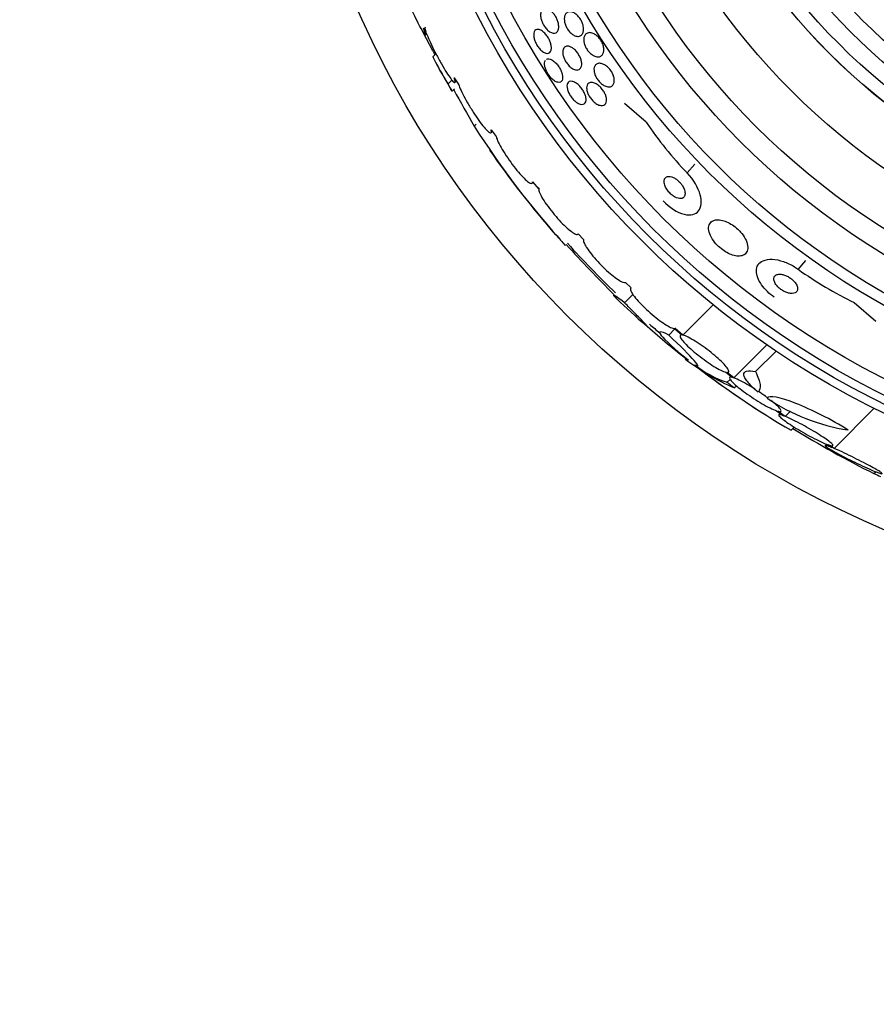
# Model space of a CAD drawing. Units: millimetres. Extents: x 0 to 744, y 0 to 1164.
# Drawn here: x 372 to 398, y 418 to 447 of the extents above; entities that cross this region are included whole.
import ezdxf
from ezdxf import colors
from ezdxf.entities.mleader import LeaderData, LeaderLine
from ezdxf.math import Vec2, Vec3

# ---------------------------------------------------------------- set-up
doc = ezdxf.new("R2010")
doc.units = ezdxf.units.MM
doc.layers.add('DV3_Défaut', color=7, linetype='Continuous')
doc.layers.add('Défaut', color=7, linetype='Continuous')

# ---------------------------------------------------------------- blocks, each defined once
blk = doc.blocks.new('_DOT')
at = {"color": 0}
blk.add_line((0, 0), (-1, 0), dxfattribs=at)
at = {"color": 0, "const_width": 0.333}
blk.add_lwpolyline([(-0.1665, 0, 1), (0.1665, 0, 1)], format="xyb", close=True, dxfattribs=at)
blk = doc.blocks.new('SE2')
at = {"layer": 'DV3_Défaut', "color": 7, "linetype": 'Continuous'}
for p, q in [((384.426, 446.436), (384.136, 446.989)), ((384.139, 447.118), (384.235, 446.953)), ((384.2, 446.915), (384.235, 446.95)), ((384.426, 446.436), (384.434, 446.444)), ((384.493, 446.332), (384.426, 446.265)), ((384.876, 445.451), (384.992, 445.567)), ((385.057, 445.636), (385.2, 445.423)), ((385.081, 445.496), (385.123, 445.537)), ((385, 445.23), (385.071, 445.301)), ((390.807, 444.305), (390.157, 444.869)), ((385.659, 444.188), (385.72, 444.249)), ((386.165, 444.075), (386.317, 443.874)), ((386.167, 443.992), (386.201, 444.027)), ((392.03, 442.787), (392.257, 443.048)), ((387.392, 442.479), (387.417, 442.504)), ((387.403, 442.521), (387.589, 442.3)), ((388.772, 440.968), (388.93, 440.798)), ((395.354, 439.904), (395.581, 440.165)), ((390.185, 439.511), (390.351, 439.349)), ((390.158, 438.903), (390.406, 439.152)), ((397.03, 438.908), (397.674, 438.349)), ((391.9, 437.936), (392.807, 438.844)), ((391.478, 437.938), (391.66, 438.121)), ((391.651, 438.133), (391.866, 437.942)), ((391.9, 437.936), (391.675, 438.136)), ((391.85, 437.957), (391.826, 437.933)), ((393.428, 436.654), (394.417, 437.643)), ((394.074, 436.844), (394.688, 437.458)), ((393.188, 436.825), (393.384, 436.668)), ((393.428, 436.654), (393.222, 436.819)), ((393.227, 436.524), (393.315, 436.611)), ((393.337, 436.706), (393.301, 436.67)), ((393.44, 436.355), (393.505, 436.42)), ((394.701, 435.672), (394.908, 435.525)), ((394.964, 435.503), (394.746, 435.658)), ((394.964, 435.503), (395.124, 435.663)), ((396.423, 434.546), (397.623, 435.747)), ((394.812, 435.593), (394.772, 435.553)), ((395.139, 435.089), (395.211, 435.162)), ((396.194, 434.673), (396.16, 434.639)), ((396.196, 434.673), (396.358, 434.573)), ((396.423, 434.546), (396.251, 434.651)), ((397.615, 433.794), (397.671, 433.849))]:
    blk.add_line(p, q, dxfattribs=at)
for radius in [30, 26.834, 26.588, 26.346, 25.906, 23.976, 23.645, 22.655, 22, 20.5, 18.906, 18.9, 18.5, 18, 17.5, 15.25, 14.75]:
    blk.add_circle((409.644, 459.737), radius, dxfattribs=at)
for centre, radius, start, end in [((476.172, 495.054), 103.832, 207.91997, 207.98993), ((409.644, 459.737), 28.6, 208.6064, 210.4104), ((439.227, 474.895), 61.746, 208.66667, 209.82305), ((400.024, 450.479), 11.094, 213.8165, 223.8976), ((407.996, 458.43), 26.491, 212.5222, 222.2451), ((409.644, 459.737), 28.6, 214.6603, 221.0972), ((410.511, 460.21), 29.553, 220.6897, 221.5204), ((409.644, 459.737), 28.5, 221.9538, 226.1136), ((415.938, 465.498), 37.084, 222.0763, 225.2695), ((401.839, 448.906), 11.094, 234.2298, 244.3107), ((409.644, 459.737), 28.6, 226.4071, 228.7524), ((403.572, 452.305), 19.001, 227.9412, 232.7201), ((409.644, 459.737), 28.5, 228.8965, 229.7023), ((409.644, 459.737), 28.6, 230.9613, 231.8554), ((396.341, 442.943), 7.198, 232.5952, 246.2404), ((394.236, 439.564), 3.203, 231.8103, 251.6429), ((408.451, 457.894), 26.406, 232.3832, 239.7264), ((409.644, 459.737), 28.6, 233.9099, 238.3013), ((397.756, 440.987), 5.959, 235.9831, 261.2268), ((411.472, 461.449), 30.933, 238.2449, 243.3869)]:
    blk.add_arc(centre, radius, start, end, dxfattribs=at)
blk.add_ellipse((414.107, 455.274), major_axis=(-19.465, -19.465), ratio=0.581075, start_param=0.22234, end_param=0.235043, dxfattribs=at)
for points, knots in [([(383.393, 448.653), (383.388, 448.649), (383.391, 448.63), (383.399, 448.598), (383.403, 448.582), (383.409, 448.562), (383.417, 448.539), (383.434, 448.489), (383.458, 448.423), (383.488, 448.348), (383.518, 448.273), (383.553, 448.187), (383.592, 448.096), (383.633, 448.001), (383.678, 447.9), (383.725, 447.799), (383.772, 447.695), (383.822, 447.589), (383.87, 447.49), (383.918, 447.392), (383.965, 447.298), (384.007, 447.218), (384.047, 447.141), (384.084, 447.074), (384.113, 447.024), (384.141, 446.977), (384.163, 446.943), (384.178, 446.926), (384.192, 446.909), (384.199, 446.907), (384.2, 446.92), (384.2, 446.933), (384.194, 446.96), (384.181, 447), (384.171, 447.031), (384.157, 447.071), (384.139, 447.118)], [0, 0, 0, 0, 0.079986, 0.079986, 0.079986, 0.121454, 0.121454, 0.121454, 0.212832, 0.212832, 0.212832, 0.303941, 0.303941, 0.303941, 0.399278, 0.399278, 0.399278, 0.497424, 0.497424, 0.497424, 0.594229, 0.594229, 0.594229, 0.686025, 0.686025, 0.686025, 0.771825, 0.771825, 0.771825, 0.853567, 0.853567, 0.853567, 0.934586, 0.934586, 0.934586, 1, 1, 1, 1]), ([(387.649, 447.45), (387.644, 447.493), (387.644, 447.532), (387.649, 447.565), (387.655, 447.599), (387.666, 447.627), (387.682, 447.649), (387.698, 447.673), (387.721, 447.69), (387.747, 447.698), (387.774, 447.706), (387.807, 447.706), (387.842, 447.696), (387.874, 447.686), (387.911, 447.668), (387.946, 447.64), (387.977, 447.616), (388.009, 447.585), (388.038, 447.55), (388.064, 447.519), (388.087, 447.483), (388.107, 447.447), (388.126, 447.412), (388.143, 447.376), (388.155, 447.341), (388.168, 447.304), (388.177, 447.268), (388.182, 447.235), (388.188, 447.198), (388.189, 447.163), (388.187, 447.132), (388.184, 447.098), (388.175, 447.068), (388.163, 447.043), (388.149, 447.016), (388.13, 446.996), (388.106, 446.983), (388.081, 446.97), (388.051, 446.966), (388.018, 446.971), (387.986, 446.976), (387.951, 446.99), (387.915, 447.014), (387.883, 447.035), (387.849, 447.063), (387.818, 447.098), (387.791, 447.127), (387.765, 447.162), (387.743, 447.199), (387.722, 447.233), (387.704, 447.269), (387.69, 447.305), (387.675, 447.341), (387.664, 447.377), (387.656, 447.411), (387.653, 447.424), (387.651, 447.438), (387.649, 447.45)], [0, 0, 0, 0, 0.058053, 0.058053, 0.058053, 0.115804, 0.115804, 0.115804, 0.178892, 0.178892, 0.178892, 0.244292, 0.244292, 0.244292, 0.306043, 0.306043, 0.306043, 0.359821, 0.359821, 0.359821, 0.406493, 0.406493, 0.406493, 0.450266, 0.450266, 0.450266, 0.495285, 0.495285, 0.495285, 0.544634, 0.544634, 0.544634, 0.600231, 0.600231, 0.600231, 0.662119, 0.662119, 0.662119, 0.727374, 0.727374, 0.727374, 0.790348, 0.790348, 0.790348, 0.846057, 0.846057, 0.846057, 0.894193, 0.894193, 0.894193, 0.938389, 0.938389, 0.938389, 0.98281, 0.98281, 0.98281, 1, 1, 1, 1]), ([(388.93, 447.104), (388.931, 447.061), (388.926, 447.022), (388.915, 446.99), (388.904, 446.958), (388.887, 446.931), (388.866, 446.912), (388.843, 446.891), (388.814, 446.877), (388.781, 446.874), (388.748, 446.87), (388.71, 446.876), (388.671, 446.892), (388.641, 446.904), (388.609, 446.923), (388.578, 446.948), (388.547, 446.972), (388.516, 447.003), (388.488, 447.039), (388.463, 447.07), (388.44, 447.105), (388.421, 447.141), (388.404, 447.175), (388.389, 447.211), (388.378, 447.245), (388.366, 447.281), (388.359, 447.316), (388.356, 447.349), (388.352, 447.385), (388.352, 447.419), (388.357, 447.449), (388.363, 447.483), (388.374, 447.513), (388.39, 447.537), (388.407, 447.564), (388.43, 447.584), (388.458, 447.596), (388.487, 447.608), (388.522, 447.612), (388.559, 447.605), (388.595, 447.599), (388.635, 447.582), (388.674, 447.556), (388.703, 447.538), (388.732, 447.513), (388.759, 447.485), (388.787, 447.456), (388.813, 447.423), (388.836, 447.387), (388.856, 447.354), (388.875, 447.319), (388.889, 447.284), (388.903, 447.249), (388.914, 447.214), (388.92, 447.18), (388.926, 447.154), (388.929, 447.128), (388.93, 447.104)], [0, 0, 0, 0, 0.060502, 0.060502, 0.060502, 0.120679, 0.120679, 0.120679, 0.186849, 0.186849, 0.186849, 0.253955, 0.253955, 0.253955, 0.304571, 0.304571, 0.304571, 0.355571, 0.355571, 0.355571, 0.400681, 0.400681, 0.400681, 0.443128, 0.443128, 0.443128, 0.487241, 0.487241, 0.487241, 0.536269, 0.536269, 0.536269, 0.592348, 0.592348, 0.592348, 0.655699, 0.655699, 0.655699, 0.723124, 0.723124, 0.723124, 0.787828, 0.787828, 0.787828, 0.834181, 0.834181, 0.834181, 0.880783, 0.880783, 0.880783, 0.923545, 0.923545, 0.923545, 0.966167, 0.966167, 0.966167, 1, 1, 1, 1]), ([(384.192, 447.151), (384.191, 447.151), (384.19, 447.15), (384.19, 447.149), (384.184, 447.139), (384.185, 447.114), (384.194, 447.077), (384.199, 447.058), (384.206, 447.035), (384.214, 447.009)], [0, 0, 0, 0, 0.058106, 0.058106, 0.058106, 0.67688, 0.67688, 0.67688, 1, 1, 1, 1]), ([(384.235, 446.953), (384.245, 446.925), (384.256, 446.896), (384.269, 446.865), (384.299, 446.794), (384.335, 446.711), (384.377, 446.624), (384.42, 446.534), (384.468, 446.437), (384.519, 446.34), (384.57, 446.242), (384.625, 446.142), (384.678, 446.049), (384.731, 445.957), (384.783, 445.87), (384.831, 445.794), (384.877, 445.721), (384.921, 445.658), (384.957, 445.609), (384.991, 445.562), (385.021, 445.528), (385.042, 445.509), (385.063, 445.491), (385.077, 445.487), (385.082, 445.497), (385.088, 445.507), (385.086, 445.532), (385.077, 445.569), (385.072, 445.588), (385.065, 445.61), (385.057, 445.636)], [0, 0, 0, 0, 0.049823, 0.049823, 0.049823, 0.16414, 0.16414, 0.16414, 0.282747, 0.282747, 0.282747, 0.402596, 0.402596, 0.402596, 0.519801, 0.519801, 0.519801, 0.631726, 0.631726, 0.631726, 0.738419, 0.738419, 0.738419, 0.842251, 0.842251, 0.842251, 0.946487, 0.946487, 0.946487, 1, 1, 1, 1]), ([(387.967, 446.507), (387.965, 446.471), (387.956, 446.441), (387.942, 446.417), (387.929, 446.394), (387.91, 446.378), (387.886, 446.369), (387.862, 446.36), (387.834, 446.36), (387.802, 446.369), (387.772, 446.377), (387.738, 446.395), (387.704, 446.42), (387.673, 446.442), (387.641, 446.472), (387.611, 446.507), (387.585, 446.538), (387.559, 446.573), (387.537, 446.61), (387.516, 446.645), (387.498, 446.681), (387.483, 446.717), (387.468, 446.753), (387.457, 446.79), (387.449, 446.823), (387.441, 446.859), (387.437, 446.894), (387.438, 446.924), (387.438, 446.957), (387.443, 446.986), (387.453, 447.01), (387.463, 447.036), (387.479, 447.056), (387.5, 447.068), (387.521, 447.082), (387.547, 447.087), (387.577, 447.083), (387.606, 447.08), (387.64, 447.067), (387.674, 447.046), (387.706, 447.027), (387.739, 447), (387.771, 446.967), (387.799, 446.938), (387.826, 446.903), (387.851, 446.866), (387.873, 446.833), (387.894, 446.796), (387.91, 446.76), (387.927, 446.724), (387.94, 446.688), (387.949, 446.654), (387.959, 446.617), (387.965, 446.582), (387.967, 446.551), (387.968, 446.536), (387.968, 446.521), (387.967, 446.507)], [0, 0, 0, 0, 0.061492, 0.061492, 0.061492, 0.122846, 0.122846, 0.122846, 0.186357, 0.186357, 0.186357, 0.24745, 0.24745, 0.24745, 0.302334, 0.302334, 0.302334, 0.351022, 0.351022, 0.351022, 0.396551, 0.396551, 0.396551, 0.442459, 0.442459, 0.442459, 0.491588, 0.491588, 0.491588, 0.545791, 0.545791, 0.545791, 0.605437, 0.605437, 0.605437, 0.668591, 0.668591, 0.668591, 0.730918, 0.730918, 0.730918, 0.787841, 0.787841, 0.787841, 0.838004, 0.838004, 0.838004, 0.88387, 0.88387, 0.88387, 0.929166, 0.929166, 0.929166, 0.977068, 0.977068, 0.977068, 1, 1, 1, 1]), ([(389.516, 446.61), (389.529, 446.569), (389.536, 446.528), (389.538, 446.492), (389.539, 446.456), (389.536, 446.423), (389.528, 446.394), (389.519, 446.362), (389.504, 446.334), (389.485, 446.313), (389.464, 446.289), (389.436, 446.273), (389.405, 446.265), (389.372, 446.257), (389.334, 446.259), (389.293, 446.271), (389.261, 446.28), (389.227, 446.296), (389.193, 446.319), (389.159, 446.341), (389.124, 446.371), (389.092, 446.406), (389.065, 446.437), (389.039, 446.472), (389.017, 446.508), (388.998, 446.541), (388.981, 446.576), (388.968, 446.61), (388.956, 446.645), (388.947, 446.679), (388.942, 446.712), (388.936, 446.747), (388.936, 446.78), (388.939, 446.81), (388.943, 446.844), (388.952, 446.874), (388.966, 446.899), (388.981, 446.927), (389.003, 446.949), (389.028, 446.964), (389.056, 446.979), (389.091, 446.987), (389.128, 446.984), (389.165, 446.982), (389.207, 446.97), (389.249, 446.947), (389.279, 446.931), (389.311, 446.909), (389.341, 446.882), (389.372, 446.855), (389.401, 446.822), (389.427, 446.786), (389.45, 446.754), (389.471, 446.719), (389.487, 446.684), (389.499, 446.659), (389.509, 446.634), (389.516, 446.61)], [0, 0, 0, 0, 0.05141, 0.05141, 0.05141, 0.102438, 0.102438, 0.102438, 0.159967, 0.159967, 0.159967, 0.225015, 0.225015, 0.225015, 0.293281, 0.293281, 0.293281, 0.346789, 0.346789, 0.346789, 0.400777, 0.400777, 0.400777, 0.447457, 0.447457, 0.447457, 0.48977, 0.48977, 0.48977, 0.532563, 0.532563, 0.532563, 0.579516, 0.579516, 0.579516, 0.633237, 0.633237, 0.633237, 0.694772, 0.694772, 0.694772, 0.762114, 0.762114, 0.762114, 0.829113, 0.829113, 0.829113, 0.877482, 0.877482, 0.877482, 0.926202, 0.926202, 0.926202, 0.96962, 0.96962, 0.96962, 1, 1, 1, 1]), ([(388.575, 446.543), (388.604, 446.526), (388.634, 446.504), (388.664, 446.477), (388.693, 446.451), (388.722, 446.418), (388.748, 446.383), (388.772, 446.351), (388.794, 446.315), (388.812, 446.279), (388.83, 446.245), (388.844, 446.209), (388.854, 446.176), (388.865, 446.141), (388.871, 446.106), (388.874, 446.075), (388.876, 446.041), (388.874, 446.009), (388.868, 445.983), (388.861, 445.952), (388.848, 445.927), (388.831, 445.908), (388.812, 445.888), (388.788, 445.874), (388.76, 445.869), (388.73, 445.864), (388.696, 445.868), (388.66, 445.881), (388.625, 445.893), (388.588, 445.914), (388.551, 445.943), (388.518, 445.969), (388.485, 446.001), (388.455, 446.038), (388.429, 446.069), (388.405, 446.105), (388.384, 446.142), (388.365, 446.176), (388.349, 446.211), (388.336, 446.246), (388.324, 446.281), (388.315, 446.316), (388.31, 446.348), (388.305, 446.382), (388.305, 446.415), (388.308, 446.443), (388.313, 446.474), (388.322, 446.502), (388.336, 446.523), (388.352, 446.546), (388.373, 446.563), (388.398, 446.573), (388.425, 446.582), (388.457, 446.584), (388.492, 446.576), (388.518, 446.57), (388.546, 446.559), (388.575, 446.543)], [0, 0, 0, 0, 0.048911, 0.048911, 0.048911, 0.098097, 0.098097, 0.098097, 0.143755, 0.143755, 0.143755, 0.187638, 0.187638, 0.187638, 0.23351, 0.23351, 0.23351, 0.284205, 0.284205, 0.284205, 0.341304, 0.341304, 0.341304, 0.40428, 0.40428, 0.40428, 0.469533, 0.469533, 0.469533, 0.531228, 0.531228, 0.531228, 0.585211, 0.585211, 0.585211, 0.632261, 0.632261, 0.632261, 0.676335, 0.676335, 0.676335, 0.721413, 0.721413, 0.721413, 0.770516, 0.770516, 0.770516, 0.825598, 0.825598, 0.825598, 0.886913, 0.886913, 0.886913, 0.951928, 0.951928, 0.951928, 1, 1, 1, 1]), ([(384.876, 445.451), (384.617, 445.888), (384.442, 446.205), (384.427, 446.264), (384.427, 446.266), (384.429, 446.267)], [0, 0, 0, 0, 0.924285, 0.924285, 1, 1, 1, 1]), ([(387.817, 446.185), (387.826, 446.191), (387.837, 446.196), (387.849, 446.198), (387.874, 446.204), (387.903, 446.201), (387.936, 446.19), (387.967, 446.179), (388.001, 446.16), (388.036, 446.133), (388.068, 446.109), (388.1, 446.078), (388.131, 446.042), (388.158, 446.011), (388.184, 445.975), (388.206, 445.938), (388.228, 445.903), (388.246, 445.867), (388.261, 445.832), (388.276, 445.796), (388.287, 445.761), (388.294, 445.729), (388.302, 445.694), (388.305, 445.662), (388.304, 445.633), (388.303, 445.602), (388.296, 445.576), (388.286, 445.555), (388.274, 445.532), (388.258, 445.515), (388.237, 445.505), (388.215, 445.495), (388.187, 445.493), (388.157, 445.5), (388.127, 445.506), (388.093, 445.521), (388.059, 445.544), (388.027, 445.565), (387.993, 445.594), (387.961, 445.628), (387.933, 445.658), (387.905, 445.693), (387.88, 445.73), (387.857, 445.764), (387.836, 445.8), (387.819, 445.836), (387.803, 445.872), (387.789, 445.907), (387.78, 445.941), (387.77, 445.976), (387.764, 446.009), (387.763, 446.039), (387.761, 446.071), (387.764, 446.1), (387.772, 446.123), (387.776, 446.136), (387.782, 446.148), (387.789, 446.158)], [0, 0, 0, 0, 0.03091, 0.03091, 0.03091, 0.095691, 0.095691, 0.095691, 0.158551, 0.158551, 0.158551, 0.215528, 0.215528, 0.215528, 0.266343, 0.266343, 0.266343, 0.313872, 0.313872, 0.313872, 0.361677, 0.361677, 0.361677, 0.412656, 0.412656, 0.412656, 0.468663, 0.468663, 0.468663, 0.529989, 0.529989, 0.529989, 0.594627, 0.594627, 0.594627, 0.658373, 0.658373, 0.658373, 0.716988, 0.716988, 0.716988, 0.769258, 0.769258, 0.769258, 0.817404, 0.817404, 0.817404, 0.864877, 0.864877, 0.864877, 0.914712, 0.914712, 0.914712, 0.969052, 0.969052, 0.969052, 1, 1, 1, 1]), ([(389.461, 446.062), (389.493, 446.054), (389.529, 446.04), (389.564, 446.019), (389.6, 445.999), (389.637, 445.97), (389.672, 445.936), (389.702, 445.906), (389.731, 445.871), (389.756, 445.834), (389.778, 445.802), (389.797, 445.767), (389.811, 445.732), (389.826, 445.699), (389.837, 445.665), (389.843, 445.633), (389.85, 445.599), (389.853, 445.567), (389.851, 445.538), (389.849, 445.505), (389.842, 445.476), (389.831, 445.452), (389.818, 445.424), (389.799, 445.402), (389.776, 445.387), (389.75, 445.37), (389.719, 445.362), (389.684, 445.362), (389.648, 445.363), (389.608, 445.372), (389.566, 445.392), (389.534, 445.407), (389.5, 445.428), (389.468, 445.454), (389.435, 445.481), (389.403, 445.514), (389.374, 445.55), (389.348, 445.581), (389.325, 445.617), (389.306, 445.652), (389.288, 445.686), (389.273, 445.72), (389.263, 445.753), (389.252, 445.787), (389.245, 445.82), (389.243, 445.851), (389.24, 445.884), (389.243, 445.915), (389.249, 445.942), (389.257, 445.972), (389.27, 445.998), (389.287, 446.018), (389.307, 446.04), (389.333, 446.055), (389.363, 446.063), (389.392, 446.07), (389.425, 446.07), (389.461, 446.062)], [0, 0, 0, 0, 0.0557, 0.0557, 0.0557, 0.111883, 0.111883, 0.111883, 0.16114, 0.16114, 0.16114, 0.204615, 0.204615, 0.204615, 0.247273, 0.247273, 0.247273, 0.293143, 0.293143, 0.293143, 0.345079, 0.345079, 0.345079, 0.404514, 0.404514, 0.404514, 0.47022, 0.47022, 0.47022, 0.537156, 0.537156, 0.537156, 0.588239, 0.588239, 0.588239, 0.639714, 0.639714, 0.639714, 0.685184, 0.685184, 0.685184, 0.727788, 0.727788, 0.727788, 0.771854, 0.771854, 0.771854, 0.82064, 0.82064, 0.82064, 0.87631, 0.87631, 0.87631, 0.939175, 0.939175, 0.939175, 1, 1, 1, 1]), ([(384.981, 445.257), (384.98, 445.259), (384.979, 445.261), (384.957, 445.298), (384.923, 445.362), (384.876, 445.451)], [0, 0, 0, 0, 0.058506, 0.058506, 1, 1, 1, 1]), ([(385.2, 445.423), (385.206, 445.402), (385.215, 445.38), (385.224, 445.356), (385.248, 445.295), (385.281, 445.223), (385.32, 445.145), (385.36, 445.065), (385.408, 444.976), (385.46, 444.885), (385.513, 444.795), (385.57, 444.7), (385.629, 444.61), (385.686, 444.521), (385.745, 444.434), (385.801, 444.356), (385.855, 444.281), (385.908, 444.212), (385.955, 444.156), (386, 444.103), (386.041, 444.059), (386.074, 444.03), (386.106, 444.002), (386.132, 443.986), (386.148, 443.985), (386.165, 443.983), (386.174, 443.996), (386.173, 444.022), (386.173, 444.036), (386.17, 444.053), (386.165, 444.075)], [0, 0, 0, 0, 0.045596, 0.045596, 0.045596, 0.160023, 0.160023, 0.160023, 0.277307, 0.277307, 0.277307, 0.39504, 0.39504, 0.39504, 0.510481, 0.510481, 0.510481, 0.621983, 0.621983, 0.621983, 0.729812, 0.729812, 0.729812, 0.835817, 0.835817, 0.835817, 0.942443, 0.942443, 0.942443, 1, 1, 1, 1]), ([(389.004, 444.964), (389.001, 444.931), (388.992, 444.903), (388.977, 444.882), (388.962, 444.862), (388.942, 444.848), (388.917, 444.842), (388.892, 444.835), (388.861, 444.836), (388.827, 444.846), (388.794, 444.856), (388.758, 444.874), (388.721, 444.9), (388.687, 444.923), (388.652, 444.954), (388.619, 444.989), (388.591, 445.021), (388.563, 445.056), (388.538, 445.093), (388.516, 445.127), (388.496, 445.163), (388.481, 445.198), (388.466, 445.232), (388.454, 445.267), (388.446, 445.298), (388.438, 445.332), (388.435, 445.363), (388.435, 445.391), (388.436, 445.421), (388.442, 445.447), (388.453, 445.468), (388.464, 445.491), (388.481, 445.508), (388.502, 445.519), (388.525, 445.53), (388.553, 445.533), (388.585, 445.528), (388.616, 445.523), (388.652, 445.509), (388.689, 445.487), (388.724, 445.467), (388.76, 445.439), (388.795, 445.406), (388.826, 445.376), (388.856, 445.341), (388.883, 445.304), (388.907, 445.271), (388.929, 445.235), (388.946, 445.199), (388.964, 445.165), (388.977, 445.13), (388.987, 445.098), (388.997, 445.063), (389.003, 445.031), (389.004, 445.002), (389.005, 444.989), (389.005, 444.976), (389.004, 444.964)], [0, 0, 0, 0, 0.060575, 0.060575, 0.060575, 0.120967, 0.120967, 0.120967, 0.184383, 0.184383, 0.184383, 0.24658, 0.24658, 0.24658, 0.303143, 0.303143, 0.303143, 0.35308, 0.35308, 0.35308, 0.398967, 0.398967, 0.398967, 0.44443, 0.44443, 0.44443, 0.492529, 0.492529, 0.492529, 0.545397, 0.545397, 0.545397, 0.603843, 0.603843, 0.603843, 0.666545, 0.666545, 0.666545, 0.72962, 0.72962, 0.72962, 0.788173, 0.788173, 0.788173, 0.839825, 0.839825, 0.839825, 0.886325, 0.886325, 0.886325, 0.931367, 0.931367, 0.931367, 0.978351, 0.978351, 0.978351, 1, 1, 1, 1]), ([(389.039, 445.225), (389.028, 445.264), (389.023, 445.3), (389.023, 445.332), (389.023, 445.364), (389.029, 445.393), (389.039, 445.416), (389.05, 445.441), (389.067, 445.461), (389.088, 445.474), (389.112, 445.489), (389.141, 445.496), (389.173, 445.495), (389.206, 445.493), (389.244, 445.483), (389.284, 445.464), (389.321, 445.446), (389.36, 445.42), (389.398, 445.387), (389.431, 445.359), (389.464, 445.324), (389.492, 445.287), (389.517, 445.254), (389.54, 445.219), (389.559, 445.183), (389.576, 445.15), (389.591, 445.115), (389.6, 445.083), (389.611, 445.049), (389.617, 445.017), (389.619, 444.987), (389.621, 444.955), (389.617, 444.926), (389.61, 444.901), (389.602, 444.874), (389.588, 444.851), (389.57, 444.835), (389.55, 444.817), (389.524, 444.806), (389.494, 444.803), (389.463, 444.8), (389.427, 444.805), (389.388, 444.82), (389.352, 444.833), (389.312, 444.856), (389.273, 444.886), (389.239, 444.913), (389.204, 444.946), (389.173, 444.983), (389.146, 445.015), (389.121, 445.05), (389.099, 445.086), (389.08, 445.12), (389.063, 445.155), (389.051, 445.188), (389.047, 445.201), (389.043, 445.213), (389.039, 445.225)], [0, 0, 0, 0, 0.052881, 0.052881, 0.052881, 0.105442, 0.105442, 0.105442, 0.163398, 0.163398, 0.163398, 0.227023, 0.227023, 0.227023, 0.292303, 0.292303, 0.292303, 0.353236, 0.353236, 0.353236, 0.406016, 0.406016, 0.406016, 0.452099, 0.452099, 0.452099, 0.495822, 0.495822, 0.495822, 0.541213, 0.541213, 0.541213, 0.591227, 0.591227, 0.591227, 0.64761, 0.64761, 0.64761, 0.710104, 0.710104, 0.710104, 0.775402, 0.775402, 0.775402, 0.837696, 0.837696, 0.837696, 0.892408, 0.892408, 0.892408, 0.939846, 0.939846, 0.939846, 0.983863, 0.983863, 0.983863, 1, 1, 1, 1]), ([(384.999, 445.23), (384.999, 445.23), (384.998, 445.23), (384.995, 445.233), (384.991, 445.239), (384.986, 445.248)], [0, 0, 0, 0, 0.31732, 0.31732, 1, 1, 1, 1]), ([(386.317, 443.874), (386.32, 443.862), (386.324, 443.848), (386.329, 443.833), (386.344, 443.785), (386.37, 443.725), (386.405, 443.657), (386.44, 443.588), (386.485, 443.509), (386.536, 443.427), (386.586, 443.345), (386.645, 443.257), (386.705, 443.171), (386.765, 443.086), (386.829, 443.001), (386.892, 442.922), (386.952, 442.846), (387.014, 442.773), (387.07, 442.712), (387.126, 442.651), (387.178, 442.6), (387.222, 442.561), (387.267, 442.522), (387.305, 442.495), (387.333, 442.482), (387.363, 442.468), (387.383, 442.468), (387.394, 442.481), (387.401, 442.489), (387.403, 442.502), (387.403, 442.521)], [0, 0, 0, 0, 0.035678, 0.035678, 0.035678, 0.150134, 0.150134, 0.150134, 0.26632, 0.26632, 0.26632, 0.382324, 0.382324, 0.382324, 0.496274, 0.496274, 0.496274, 0.607276, 0.607276, 0.607276, 0.715807, 0.715807, 0.715807, 0.823381, 0.823381, 0.823381, 0.93182, 0.93182, 0.93182, 1, 1, 1, 1]), ([(391.307, 441.953), (391.502, 441.751), (391.744, 441.602), (392.133, 441.505), (392.286, 441.547), (392.456, 441.761), (392.475, 441.931), (392.363, 442.342), (392.228, 442.582), (392.03, 442.787)], [0, 0, 0, 0, 0.25, 0.25, 0.5, 0.5, 0.75, 0.75, 1, 1, 1, 1]), ([(391.835, 442.48), (391.81, 442.51), (391.782, 442.539), (391.752, 442.564), (391.723, 442.59), (391.692, 442.612), (391.661, 442.63), (391.63, 442.648), (391.6, 442.662), (391.571, 442.672), (391.54, 442.682), (391.511, 442.686), (391.485, 442.686), (391.456, 442.687), (391.431, 442.681), (391.41, 442.67), (391.386, 442.657), (391.368, 442.638), (391.356, 442.614), (391.343, 442.588), (391.338, 442.555), (391.34, 442.518), (391.342, 442.48), (391.352, 442.438), (391.371, 442.393), (391.387, 442.353), (391.412, 442.31), (391.441, 442.268), (391.467, 442.232), (391.498, 442.197), (391.531, 442.166), (391.56, 442.138), (391.592, 442.112), (391.623, 442.092), (391.654, 442.071), (391.685, 442.055), (391.714, 442.043), (391.745, 442.031), (391.774, 442.023), (391.801, 442.021), (391.83, 442.018), (391.857, 442.021), (391.879, 442.028), (391.905, 442.037), (391.925, 442.053), (391.94, 442.073), (391.956, 442.096), (391.965, 442.125), (391.967, 442.159), (391.97, 442.194), (391.964, 442.235), (391.95, 442.279), (391.936, 442.319), (391.916, 442.364), (391.888, 442.407), (391.872, 442.432), (391.855, 442.456), (391.835, 442.48)], [0, 0, 0, 0, 0.044015, 0.044015, 0.044015, 0.088048, 0.088048, 0.088048, 0.132041, 0.132041, 0.132041, 0.179299, 0.179299, 0.179299, 0.232294, 0.232294, 0.232294, 0.291992, 0.291992, 0.291992, 0.356757, 0.356757, 0.356757, 0.421732, 0.421732, 0.421732, 0.480926, 0.480926, 0.480926, 0.531838, 0.531838, 0.531838, 0.577001, 0.577001, 0.577001, 0.620784, 0.620784, 0.620784, 0.666901, 0.666901, 0.666901, 0.718049, 0.718049, 0.718049, 0.775698, 0.775698, 0.775698, 0.839178, 0.839178, 0.839178, 0.90465, 0.90465, 0.90465, 0.966, 0.966, 0.966, 1, 1, 1, 1]), ([(387.589, 442.3), (387.589, 442.295), (387.589, 442.289), (387.59, 442.283), (387.595, 442.25), (387.611, 442.203), (387.638, 442.147), (387.665, 442.091), (387.703, 442.024), (387.75, 441.952), (387.797, 441.88), (387.852, 441.801), (387.913, 441.721), (387.973, 441.642), (388.039, 441.561), (388.106, 441.484), (388.171, 441.408), (388.24, 441.334), (388.304, 441.268), (388.368, 441.204), (388.431, 441.145), (388.487, 441.097), (388.543, 441.05), (388.594, 441.012), (388.636, 440.987), (388.678, 440.961), (388.712, 440.948), (388.736, 440.947), (388.754, 440.947), (388.766, 440.954), (388.772, 440.968)], [0, 0, 0, 0, 0.021027, 0.021027, 0.021027, 0.135838, 0.135838, 0.135838, 0.251209, 0.251209, 0.251209, 0.365836, 0.365836, 0.365836, 0.478522, 0.478522, 0.478522, 0.588977, 0.588977, 0.588977, 0.697909, 0.697909, 0.697909, 0.806642, 0.806642, 0.806642, 0.916532, 0.916532, 0.916532, 1, 1, 1, 1]), ([(393.583, 441.068), (393.534, 441.117), (393.48, 441.164), (393.424, 441.204), (393.369, 441.244), (393.31, 441.279), (393.253, 441.306), (393.195, 441.334), (393.138, 441.355), (393.084, 441.368), (393.025, 441.382), (392.97, 441.388), (392.921, 441.385), (392.866, 441.381), (392.818, 441.367), (392.78, 441.344), (392.739, 441.318), (392.708, 441.281), (392.69, 441.235), (392.671, 441.187), (392.667, 441.129), (392.678, 441.063), (392.689, 441.001), (392.714, 440.931), (392.754, 440.859), (392.788, 440.797), (392.835, 440.731), (392.89, 440.669), (392.938, 440.615), (392.994, 440.563), (393.052, 440.517), (393.106, 440.474), (393.164, 440.435), (393.22, 440.404), (393.278, 440.373), (393.336, 440.348), (393.39, 440.33), (393.449, 440.312), (393.505, 440.302), (393.555, 440.3), (393.611, 440.298), (393.661, 440.306), (393.702, 440.323), (393.748, 440.342), (393.784, 440.373), (393.808, 440.413), (393.833, 440.455), (393.846, 440.509), (393.843, 440.57), (393.841, 440.631), (393.824, 440.7), (393.791, 440.772), (393.762, 440.837), (393.72, 440.906), (393.668, 440.972), (393.642, 441.005), (393.613, 441.037), (393.583, 441.068)], [0, 0, 0, 0, 0.044478, 0.044478, 0.044478, 0.088879, 0.088879, 0.088879, 0.134423, 0.134423, 0.134423, 0.184695, 0.184695, 0.184695, 0.241367, 0.241367, 0.241367, 0.304064, 0.304064, 0.304064, 0.369346, 0.369346, 0.369346, 0.431426, 0.431426, 0.431426, 0.485963, 0.485963, 0.485963, 0.533433, 0.533433, 0.533433, 0.577642, 0.577642, 0.577642, 0.62257, 0.62257, 0.62257, 0.671281, 0.671281, 0.671281, 0.725814, 0.725814, 0.725814, 0.786625, 0.786625, 0.786625, 0.8515, 0.8515, 0.8515, 0.915242, 0.915242, 0.915242, 0.972294, 0.972294, 0.972294, 1, 1, 1, 1]), ([(388.93, 440.798), (388.921, 440.779), (388.925, 440.748), (388.94, 440.707), (388.956, 440.666), (388.984, 440.613), (389.023, 440.553), (389.062, 440.493), (389.112, 440.425), (389.169, 440.353), (389.225, 440.283), (389.29, 440.208), (389.358, 440.134), (389.425, 440.062), (389.497, 439.989), (389.568, 439.921), (389.638, 439.854), (389.71, 439.791), (389.776, 439.736), (389.842, 439.681), (389.906, 439.634), (389.961, 439.597), (390.016, 439.56), (390.065, 439.534), (390.103, 439.519), (390.14, 439.506), (390.168, 439.503), (390.185, 439.511)], [0, 0, 0, 0, 0.114367, 0.114367, 0.114367, 0.228866, 0.228866, 0.228866, 0.342428, 0.342428, 0.342428, 0.454073, 0.454073, 0.454073, 0.563968, 0.563968, 0.563968, 0.673035, 0.673035, 0.673035, 0.782509, 0.782509, 0.782509, 0.893431, 0.893431, 0.893431, 1, 1, 1, 1]), ([(394.631, 439.07), (394.559, 439.122), (394.491, 439.179), (394.43, 439.239), (394.362, 439.305), (394.302, 439.376), (394.254, 439.445), (394.204, 439.516), (394.166, 439.587), (394.141, 439.653), (394.113, 439.725), (394.099, 439.794), (394.1, 439.855), (394.1, 439.924), (394.117, 439.985), (394.149, 440.035), (394.184, 440.091), (394.238, 440.135), (394.307, 440.163), (394.38, 440.194), (394.472, 440.208), (394.576, 440.204), (394.677, 440.2), (394.793, 440.177), (394.913, 440.136), (395.019, 440.099), (395.132, 440.046), (395.239, 439.981), (395.278, 439.957), (395.317, 439.931), (395.354, 439.904)], [0, 0, 0, 0, 0.078622, 0.078622, 0.078622, 0.166531, 0.166531, 0.166531, 0.256444, 0.256444, 0.256444, 0.354396, 0.354396, 0.354396, 0.464387, 0.464387, 0.464387, 0.587158, 0.587158, 0.587158, 0.717892, 0.717892, 0.717892, 0.845599, 0.845599, 0.845599, 0.958869, 0.958869, 0.958869, 1, 1, 1, 1]), ([(395.172, 439.598), (395.142, 439.624), (395.108, 439.649), (395.074, 439.67), (395.039, 439.691), (395.004, 439.708), (394.969, 439.722), (394.933, 439.736), (394.897, 439.746), (394.865, 439.752), (394.828, 439.759), (394.793, 439.76), (394.763, 439.757), (394.729, 439.753), (394.7, 439.743), (394.678, 439.728), (394.653, 439.711), (394.636, 439.688), (394.628, 439.66), (394.619, 439.633), (394.62, 439.599), (394.63, 439.562), (394.639, 439.529), (394.656, 439.492), (394.682, 439.455), (394.704, 439.424), (394.732, 439.391), (394.764, 439.361), (394.793, 439.334), (394.825, 439.308), (394.859, 439.286), (394.891, 439.265), (394.926, 439.245), (394.96, 439.23), (394.995, 439.214), (395.031, 439.202), (395.064, 439.194), (395.101, 439.185), (395.136, 439.181), (395.167, 439.182), (395.202, 439.182), (395.233, 439.189), (395.258, 439.201), (395.285, 439.214), (395.306, 439.233), (395.319, 439.258), (395.332, 439.283), (395.337, 439.315), (395.332, 439.35), (395.327, 439.383), (395.314, 439.42), (395.292, 439.458), (395.273, 439.491), (395.246, 439.525), (395.215, 439.557), (395.202, 439.571), (395.187, 439.585), (395.172, 439.598)], [0, 0, 0, 0, 0.045315, 0.045315, 0.045315, 0.090472, 0.090472, 0.090472, 0.137912, 0.137912, 0.137912, 0.191239, 0.191239, 0.191239, 0.251254, 0.251254, 0.251254, 0.316167, 0.316167, 0.316167, 0.38098, 0.38098, 0.38098, 0.439768, 0.439768, 0.439768, 0.490296, 0.490296, 0.490296, 0.535283, 0.535283, 0.535283, 0.579101, 0.579101, 0.579101, 0.625412, 0.625412, 0.625412, 0.676862, 0.676862, 0.676862, 0.734841, 0.734841, 0.734841, 0.798537, 0.798537, 0.798537, 0.86395, 0.86395, 0.86395, 0.92494, 0.92494, 0.92494, 0.977607, 0.977607, 0.977607, 1, 1, 1, 1]), ([(390.351, 439.349), (390.332, 439.341), (390.325, 439.321), (390.332, 439.291), (390.34, 439.26), (390.36, 439.219), (390.393, 439.169), (390.425, 439.12), (390.47, 439.062), (390.525, 438.999), (390.578, 438.938), (390.641, 438.87), (390.709, 438.803), (390.777, 438.736), (390.851, 438.667), (390.925, 438.602), (391, 438.537), (391.077, 438.473), (391.15, 438.417), (391.224, 438.36), (391.297, 438.309), (391.361, 438.267), (391.427, 438.224), (391.487, 438.19), (391.536, 438.168), (391.585, 438.146), (391.624, 438.134), (391.651, 438.133)], [0, 0, 0, 0, 0.113459, 0.113459, 0.113459, 0.227083, 0.227083, 0.227083, 0.339314, 0.339314, 0.339314, 0.449573, 0.449573, 0.449573, 0.558616, 0.558616, 0.558616, 0.667687, 0.667687, 0.667687, 0.777983, 0.777983, 0.777983, 0.890197, 0.890197, 0.890197, 1, 1, 1, 1]), ([(390.158, 438.903), (389.91, 439.091), (389.793, 439.169), (389.842, 439.103), (389.873, 439.071), (389.92, 439.026)], [0, 0, 0, 0, 0.743888, 0.743888, 1, 1, 1, 1]), ([(390.791, 438.231), (390.817, 438.208), (390.833, 438.196), (390.838, 438.194), (390.845, 438.191), (390.828, 438.212), (390.789, 438.255), (390.749, 438.299), (390.686, 438.365), (390.603, 438.45), (390.521, 438.535), (390.418, 438.64), (390.303, 438.757), (390.256, 438.804), (390.208, 438.852), (390.158, 438.903)], [0, 0, 0, 0, 0.163156, 0.163156, 0.163156, 0.409641, 0.409641, 0.409641, 0.656107, 0.656107, 0.656107, 0.902539, 0.902539, 0.902539, 1, 1, 1, 1]), ([(391.478, 437.938), (391.227, 438.07), (391.144, 438.066), (391.359, 437.79), (391.656, 437.521), (392.052, 437.203)], [0, 0, 0, 0, 0.5, 0.5, 1, 1, 1, 1]), ([(392.252, 437.051), (392.386, 436.968), (392.382, 437.013), (392.101, 437.336), (391.828, 437.608), (391.478, 437.938)], [0, 0, 0, 0, 0.5, 0.5, 1, 1, 1, 1]), ([(391.866, 437.942), (391.837, 437.944), (391.82, 437.935), (391.817, 437.916), (391.815, 437.897), (391.826, 437.867), (391.851, 437.829), (391.876, 437.791), (391.915, 437.744), (391.964, 437.691), (392.012, 437.64), (392.072, 437.582), (392.138, 437.522), (392.205, 437.462), (392.279, 437.399), (392.355, 437.338), (392.433, 437.277), (392.514, 437.215), (392.594, 437.159), (392.674, 437.102), (392.755, 437.048), (392.829, 437.002), (392.905, 436.955), (392.976, 436.915), (393.037, 436.885), (393.097, 436.855), (393.149, 436.835), (393.188, 436.825)], [0, 0, 0, 0, 0.11235, 0.11235, 0.11235, 0.2249, 0.2249, 0.2249, 0.335615, 0.335615, 0.335615, 0.444364, 0.444364, 0.444364, 0.552512, 0.552512, 0.552512, 0.661621, 0.661621, 0.661621, 0.772839, 0.772839, 0.772839, 0.886473, 0.886473, 0.886473, 1, 1, 1, 1]), ([(393.222, 436.819), (393.253, 436.816), (393.271, 436.824), (393.274, 436.843), (393.278, 436.861), (393.268, 436.891), (393.243, 436.929), (393.22, 436.966), (393.182, 437.013), (393.134, 437.065), (393.086, 437.116), (393.027, 437.174), (392.961, 437.233), (392.895, 437.293), (392.821, 437.355), (392.745, 437.416), (392.668, 437.478), (392.586, 437.539), (392.507, 437.596), (392.426, 437.653), (392.345, 437.707), (392.271, 437.754), (392.194, 437.801), (392.123, 437.841), (392.062, 437.872), (391.999, 437.903), (391.946, 437.925), (391.906, 437.935), (391.904, 437.935), (391.902, 437.936), (391.9, 437.936)], [0, 0, 0, 0, 0.111579, 0.111579, 0.111579, 0.223359, 0.223359, 0.223359, 0.333281, 0.333281, 0.333281, 0.441153, 0.441153, 0.441153, 0.548351, 0.548351, 0.548351, 0.656486, 0.656486, 0.656486, 0.766747, 0.766747, 0.766747, 0.879446, 0.879446, 0.879446, 0.993854, 0.993854, 0.993854, 1, 1, 1, 1]), ([(394.149, 436.232), (394.084, 436.287), (394.026, 436.34), (393.923, 436.441), (393.878, 436.49), (393.806, 436.579), (393.778, 436.62), (393.739, 436.693), (393.728, 436.726), (393.72, 436.809), (393.75, 436.845), (393.869, 436.875), (393.959, 436.869), (394.074, 436.844)], [0, 0, 0, 0, 0.125, 0.125, 0.25, 0.25, 0.375, 0.375, 0.5, 0.5, 0.75, 0.75, 1, 1, 1, 1]), ([(394.074, 436.844), (394.152, 436.687), (394.197, 436.557), (394.221, 436.359), (394.205, 436.286), (394.159, 436.241)], [0, 0, 0, 0, 0.516852, 0.516852, 1, 1, 1, 1]), ([(393.384, 436.668), (393.344, 436.679), (393.316, 436.68), (393.304, 436.672), (393.291, 436.663), (393.292, 436.645), (393.309, 436.618), (393.325, 436.591), (393.356, 436.556), (393.398, 436.514), (393.44, 436.473), (393.495, 436.425), (393.558, 436.374), (393.621, 436.323), (393.694, 436.267), (393.77, 436.212), (393.848, 436.156), (393.933, 436.098), (394.016, 436.044), (394.102, 435.988), (394.19, 435.934), (394.272, 435.885), (394.357, 435.836), (394.439, 435.792), (394.511, 435.756), (394.583, 435.719), (394.648, 435.691), (394.699, 435.673), (394.7, 435.672), (394.7, 435.672), (394.701, 435.672)], [0, 0, 0, 0, 0.111048, 0.111048, 0.111048, 0.222336, 0.222336, 0.222336, 0.331316, 0.331316, 0.331316, 0.438344, 0.438344, 0.438344, 0.545443, 0.545443, 0.545443, 0.654526, 0.654526, 0.654526, 0.766724, 0.766724, 0.766724, 0.881943, 0.881943, 0.881943, 0.998766, 0.998766, 0.998766, 1, 1, 1, 1]), ([(394.064, 436.315), (393.998, 436.357), (393.931, 436.398), (393.867, 436.435), (393.782, 436.485), (393.7, 436.53), (393.628, 436.566), (393.555, 436.603), (393.489, 436.632), (393.438, 436.651), (393.434, 436.652), (393.431, 436.653), (393.428, 436.654)], [0, 0, 0, 0, 0.265552, 0.265552, 0.265552, 0.619304, 0.619304, 0.619304, 0.977905, 0.977905, 0.977905, 1, 1, 1, 1]), ([(394.438, 436.059), (394.415, 436.075), (394.393, 436.092), (394.369, 436.108), (394.304, 436.155), (394.234, 436.203), (394.164, 436.25)], [0, 0, 0, 0, 0.26215, 0.26215, 0.26215, 1, 1, 1, 1]), ([(396.847, 435.097), (396.343, 435.409), (395.75, 435.708), (394.804, 436.08), (394.472, 436.145), (394.422, 436.047)], [0, 0, 0, 0, 0.5, 0.5, 1, 1, 1, 1]), ([(394.746, 435.658), (394.787, 435.647), (394.815, 435.645), (394.829, 435.653), (394.843, 435.661), (394.842, 435.679), (394.826, 435.706), (394.811, 435.732), (394.781, 435.767), (394.739, 435.809), (394.698, 435.849), (394.643, 435.897), (394.581, 435.948), (394.567, 435.959), (394.552, 435.971), (394.537, 435.983)], [0, 0, 0, 0, 0.240183, 0.240183, 0.240183, 0.480897, 0.480897, 0.480897, 0.716441, 0.716441, 0.716441, 0.947487, 0.947487, 0.947487, 1, 1, 1, 1]), ([(394.908, 435.525), (394.858, 435.543), (394.819, 435.554), (394.796, 435.556), (394.772, 435.558), (394.763, 435.55), (394.769, 435.535), (394.775, 435.52), (394.796, 435.496), (394.831, 435.465), (394.865, 435.436), (394.913, 435.399), (394.97, 435.358), (395.028, 435.317), (395.097, 435.27), (395.172, 435.223), (395.249, 435.173), (395.334, 435.122), (395.42, 435.071), (395.509, 435.018), (395.603, 434.966), (395.692, 434.917), (395.785, 434.867), (395.877, 434.82), (395.959, 434.779), (396.043, 434.738), (396.121, 434.703), (396.185, 434.677), (396.189, 434.676), (396.192, 434.674), (396.196, 434.673)], [0, 0, 0, 0, 0.109417, 0.109417, 0.109417, 0.219125, 0.219125, 0.219125, 0.325942, 0.325942, 0.325942, 0.430734, 0.430734, 0.430734, 0.536278, 0.536278, 0.536278, 0.644949, 0.644949, 0.644949, 0.757955, 0.757955, 0.757955, 0.874829, 0.874829, 0.874829, 0.993339, 0.993339, 0.993339, 1, 1, 1, 1]), ([(396.251, 434.651), (396.301, 434.633), (396.341, 434.623), (396.364, 434.621), (396.388, 434.619), (396.398, 434.627), (396.392, 434.642), (396.386, 434.658), (396.364, 434.682), (396.33, 434.712), (396.296, 434.742), (396.248, 434.778), (396.19, 434.819), (396.132, 434.86), (396.063, 434.906), (395.989, 434.953), (395.911, 435.002), (395.827, 435.054), (395.74, 435.104), (395.651, 435.157), (395.557, 435.209), (395.467, 435.258), (395.374, 435.308), (395.283, 435.355), (395.2, 435.396), (395.116, 435.437), (395.038, 435.472), (394.975, 435.499), (394.971, 435.5), (394.967, 435.502), (394.964, 435.503)], [0, 0, 0, 0, 0.109455, 0.109455, 0.109455, 0.21921, 0.21921, 0.21921, 0.325956, 0.325956, 0.325956, 0.430572, 0.430572, 0.430572, 0.53598, 0.53598, 0.53598, 0.644654, 0.644654, 0.644654, 0.757785, 0.757785, 0.757785, 0.87478, 0.87478, 0.87478, 0.993264, 0.993264, 0.993264, 1, 1, 1, 1]), ([(396.358, 434.573), (396.342, 434.58), (396.326, 434.586), (396.312, 434.592), (396.255, 434.614), (396.212, 434.629), (396.186, 434.635), (396.161, 434.64), (396.151, 434.638), (396.158, 434.628), (396.165, 434.618), (396.186, 434.601), (396.221, 434.577), (396.256, 434.554), (396.304, 434.525), (396.362, 434.491), (396.421, 434.457), (396.492, 434.417), (396.569, 434.376), (396.649, 434.333), (396.738, 434.286), (396.829, 434.24), (396.924, 434.192), (397.023, 434.143), (397.119, 434.097), (397.218, 434.049), (397.316, 434.003), (397.405, 433.963), (397.495, 433.922), (397.578, 433.886), (397.646, 433.859), (397.692, 433.84), (397.732, 433.825), (397.764, 433.814), (397.806, 433.799), (397.836, 433.791), (397.85, 433.791), (397.865, 433.791), (397.864, 433.798), (397.848, 433.812), (397.833, 433.826), (397.803, 433.847), (397.76, 433.874), (397.718, 433.901), (397.662, 433.933), (397.598, 433.969), (397.531, 434.006), (397.454, 434.048), (397.373, 434.09), (397.287, 434.135), (397.193, 434.183), (397.1, 434.229), (397.002, 434.278), (396.901, 434.327), (396.806, 434.373), (396.708, 434.419), (396.613, 434.463), (396.529, 434.5), (396.492, 434.517), (396.456, 434.532), (396.423, 434.546)], [0, 0, 0, 0, 0.014264, 0.014264, 0.014264, 0.070516, 0.070516, 0.070516, 0.123623, 0.123623, 0.123623, 0.174494, 0.174494, 0.174494, 0.224857, 0.224857, 0.224857, 0.276456, 0.276456, 0.276456, 0.330533, 0.330533, 0.330533, 0.387465, 0.387465, 0.387465, 0.446484, 0.446484, 0.446484, 0.50573, 0.50573, 0.50573, 0.545252, 0.545252, 0.545252, 0.59673, 0.59673, 0.59673, 0.648299, 0.648299, 0.648299, 0.698715, 0.698715, 0.698715, 0.749196, 0.749196, 0.749196, 0.801456, 0.801456, 0.801456, 0.856522, 0.856522, 0.856522, 0.91437, 0.91437, 0.91437, 0.973746, 0.973746, 0.973746, 1, 1, 1, 1])]:
    blk.add_open_spline(points, degree=3, knots=knots, dxfattribs=at)
for points, degree in [([(387.6, 442.338), (387.597, 442.334), (387.594, 442.33), (387.592, 442.324)], 3), ([(391.675, 438.136), (391.68, 438.138), (391.685, 438.141), (391.688, 438.144)], 3), ([(392.052, 437.203), (392.057, 437.194), (392.063, 437.186)], 2), ([(393.44, 436.355), (393.333, 436.439), (393.227, 436.524)], 2)]:
    blk.add_open_spline(points, degree=degree, dxfattribs=at)

msp = doc.modelspace()

# ---------------------------------------------------------------- block references
at = {"layer": 'Défaut'}
msp.add_blockref('SE2', (0, 0), dxfattribs=at)

# ---------------------------------------------------------------- leaders
at = {"layer": 'Défaut', "color": 7, "linetype": 'Continuous'}
ml = msp.add_multileader_mtext('Standard', dxfattribs=at)
ml.set_content('{\\pxsm0.9;\\fSolid Edge ISO|b1||i0||c0|p34;\\W1.;18/04/2024\\P}', color=256)
ml.set_leader_properties()
ml.set_arrow_properties(name='DOT')
ml.build(insert=Vec2(0, 0))
ml.multileader.update_dxf_attribs({"leader_type": 0, "dogleg_length": 0, "arrow_head_size": 12})
ctx = ml.context
ctx.base_point, ctx.char_height, ctx.arrow_head_size = Vec3(656.602, 1157.093), 12, 12
notes = []
notes.append((ctx, [(0, (0, 0, 0), (0, 0), (1, 0), 1, [])]))
ctx.mtext.insert = Vec3(658.602, 1163.093)
for ctx, leaders in notes:
    for number, flags, end, landing, length, lines in leaders:
        leader = LeaderData()
        leader.index, (leader.has_last_leader_line, leader.has_dogleg_vector, leader.attachment_direction) = number, flags
        leader.last_leader_point, leader.dogleg_vector, leader.dogleg_length = Vec3(end), Vec3(landing), length
        for number, points, colour, breaks in lines:
            line = LeaderLine()
            line.index, line.vertices, line.color, line.breaks = number, Vec3.list(points), colors.encode_raw_color(colour), breaks
            leader.lines.append(line)
        ctx.leaders.append(leader)

doc.saveas('drawing.dxf')
